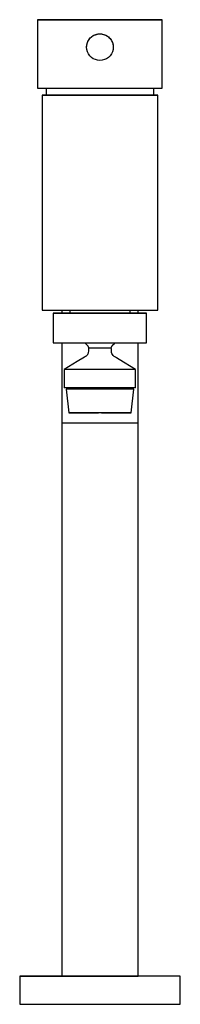
# Model space of a CAD drawing. Units: millimetres. Extents: x 3 to 60, y 495 to 843.
import ezdxf

# ---------------------------------------------------------------- set-up
doc = ezdxf.new("R2010")
doc.units = ezdxf.units.MM

msp = doc.modelspace()

# ---------------------------------------------------------------- linework, layer by layer
for p, q in [((9.78, 843.14), (9.78, 818.94)), ((53.78, 818.94), (53.78, 843.14)), ((27.08, 833.44), (27.08, 833.43)), ((36.48, 833.44), (36.48, 833.44)), ((12.78, 818.93), (12.78, 816.44)), ((50.78, 816.44), (50.78, 818.94)), ((11.33, 816.44), (11.34, 740.43)), ((52.24, 740.43), (52.23, 816.44)), ((15.32, 739.42), (15.32, 728.93)), ((18.3, 740.43), (18.3, 739.42)), ((21.12, 740.42), (21.12, 739.42)), ((42.46, 739.42), (42.46, 740.43)), ((45.28, 739.43), (45.28, 740.43)), ((48.26, 728.93), (48.25, 739.42)), ((18.3, 728.94), (18.3, 700.65)), ((45.28, 700.65), (45.28, 728.95)), ((35.78, 727.02), (27.79, 727.02)), ((44.37, 719.5), (19.21, 719.5)), ((19.21, 719.5), (19.21, 713.01)), ((44.38, 713.01), (44.37, 719.5)), ((44.38, 713.01), (19.21, 713.01)), ((43.78, 712.51), (19.81, 712.51)), ((19.81, 712.51), (20.81, 704.12)), ((20.6, 713.01), (20.6, 712.51)), ((42.98, 712.51), (20.6, 712.51)), ((42.78, 704.12), (43.78, 712.51)), ((42.98, 712.51), (42.98, 713.01)), ((42.78, 704.12), (20.81, 704.12)), ((20.81, 704.12), (31.28, 704.12)), ((32.31, 704.12), (31.28, 704.12)), ((32.31, 704.12), (42.78, 704.12)), ((18.3, 700.65), (18.32, 505.06)), ((45.3, 505.06), (45.28, 700.65)), ((3.46, 505.06), (3.46, 495.06)), ((60.16, 495.06), (60.16, 505.06))]:
    msp.add_line(p, q)
for points in [[(9.78, 843.14, 0), (9.98, 843.14, 0), (10.57, 843.14, 0), (11.55, 843.14, 0), (12.9, 843.14, 0), (14.59, 843.14, 0), (16.59, 843.14, 0), (18.87, 843.14, 0), (21.39, 843.14, 0), (24.09, 843.14, 0), (26.93, 843.14, 0), (29.86, 843.14, 0), (31.78, 843.14, 0)], [(53.78, 843.14, 0), (53.58, 843.14, 0), (52.99, 843.14, 0), (52.01, 843.14, 0), (50.66, 843.14, 0), (48.97, 843.14, 0), (46.96, 843.14, 0), (44.69, 843.14, 0), (42.17, 843.14, 0), (39.47, 843.14, 0), (36.63, 843.14, 0), (33.7, 843.14, 0), (30.73, 843.14, 0), (27.79, 843.14, 0), (24.92, 843.14, 0), (22.17, 843.14, 0), (19.59, 843.14, 0), (17.24, 843.14, 0), (15.15, 843.14, 0), (13.37, 843.14, 0), (11.91, 843.14, 0), (10.82, 843.14, 0), (10.11, 843.14, 0), (9.79, 843.14, 0), (9.78, 843.14, 0)], [(31.78, 843.14, 0), (34.74, 843.14, 0), (37.64, 843.14, 0), (40.44, 843.14, 0), (43.08, 843.14, 0), (45.52, 843.14, 0), (47.7, 843.14, 0), (49.6, 843.14, 0), (51.17, 843.14, 0), (52.39, 843.14, 0), (53.24, 843.14, 0), (53.7, 843.14, 0), (53.78, 843.14, 0)], [(27.08, 833.43, 0), (27.15, 834.25, 0), (27.36, 835.04, 0), (27.71, 835.79, 0), (28.18, 836.46, 0), (28.76, 837.04, 0), (29.43, 837.51, 0), (30.17, 837.85, 0), (30.96, 838.06, 0), (31.78, 838.14, 0)], [(27.08, 833.44, 0), (27.08, 833.53, 0), (27.11, 833.93, 0), (27.16, 834.31, 0), (27.25, 834.68, 0), (27.37, 835.06, 0), (27.52, 835.42, 0), (27.69, 835.76, 0), (27.9, 836.08, 0), (28.13, 836.4, 0), (28.39, 836.7, 0), (28.67, 836.97, 0), (28.98, 837.21, 0), (29.31, 837.44, 0), (29.66, 837.63, 0), (30.02, 837.8, 0), (30.39, 837.93, 0), (30.65, 838, 0), (30.92, 838.06, 0), (31.18, 838.1, 0), (31.57, 838.13, 0), (31.95, 838.14, 0), (32.35, 838.1, 0), (32.74, 838.04, 0), (33.11, 837.95, 0), (33.47, 837.82, 0), (33.83, 837.67, 0), (34.18, 837.48, 0), (34.5, 837.27, 0), (34.81, 837.03, 0), (35.1, 836.77, 0), (35.37, 836.47, 0), (35.61, 836.16, 0), (35.82, 835.84, 0), (36.01, 835.48, 0), (36.17, 835.11, 0), (36.3, 834.74, 0), (36.39, 834.36, 0), (36.44, 834.09, 0), (36.46, 833.82, 0), (36.48, 833.55, 0), (36.48, 833.44, 0)], [(31.78, 838.14, 0), (32.6, 838.06, 0), (33.39, 837.85, 0), (34.13, 837.51, 0), (34.8, 837.04, 0), (35.38, 836.46, 0), (35.85, 835.79, 0), (36.2, 835.04, 0), (36.41, 834.25, 0), (36.48, 833.44, 0)], [(36.48, 833.44, 0), (36.41, 832.62, 0), (36.2, 831.83, 0), (35.85, 831.09, 0), (35.38, 830.41, 0), (34.8, 829.83, 0), (34.13, 829.36, 0), (33.39, 829.02, 0), (32.6, 828.81, 0), (31.78, 828.73, 0), (30.96, 828.81, 0), (30.17, 829.02, 0), (29.43, 829.36, 0), (28.76, 829.83, 0), (28.18, 830.41, 0), (27.71, 831.08, 0), (27.36, 831.83, 0), (27.15, 832.62, 0), (27.08, 833.43, 0)], [(9.78, 818.94, 0), (9.98, 818.94, 0), (10.57, 818.94, 0), (11.55, 818.93, 0), (12.9, 818.93, 0), (14.59, 818.93, 0), (16.6, 818.93, 0), (18.88, 818.93, 0), (21.39, 818.93, 0), (24.09, 818.93, 0), (26.93, 818.94, 0), (29.86, 818.94, 0), (31.78, 818.94, 0)], [(31.78, 818.94, 0), (34.74, 818.94, 0), (37.64, 818.94, 0), (40.44, 818.94, 0), (43.08, 818.94, 0), (45.52, 818.94, 0), (47.7, 818.94, 0), (49.6, 818.94, 0), (51.18, 818.94, 0), (52.4, 818.94, 0), (53.24, 818.94, 0), (53.7, 818.94, 0), (53.78, 818.94, 0)], [(11.33, 816.44, 0), (11.53, 816.44, 0), (12.12, 816.44, 0), (12.78, 816.44, 0)], [(52.23, 816.44, 0), (52.04, 816.44, 0), (51.44, 816.44, 0), (50.46, 816.44, 0), (49.12, 816.44, 0), (47.43, 816.44, 0), (45.44, 816.44, 0), (43.19, 816.44, 0), (40.71, 816.44, 0), (38.06, 816.44, 0), (35.28, 816.44, 0), (32.44, 816.44, 0), (29.58, 816.44, 0), (26.77, 816.43, 0), (24.05, 816.43, 0), (21.49, 816.43, 0), (19.13, 816.43, 0), (17.01, 816.43, 0), (15.18, 816.43, 0), (13.68, 816.43, 0), (12.53, 816.43, 0), (11.75, 816.43, 0), (11.37, 816.44, 0), (11.33, 816.44, 0)], [(31.78, 816.44, 0), (29.03, 816.44, 0), (26.34, 816.43, 0), (23.77, 816.43, 0), (21.36, 816.43, 0), (19.17, 816.43, 0), (17.25, 816.43, 0), (15.63, 816.43, 0), (14.35, 816.43, 0), (13.44, 816.44, 0), (12.91, 816.44, 0), (12.78, 816.44, 0)], [(12.78, 816.44, 0), (14.02, 816.44, 0), (15.61, 816.44, 0), (17.51, 816.44, 0), (19.69, 816.44, 0), (22.11, 816.44, 0), (24.72, 816.44, 0), (27.46, 816.44, 0), (30.29, 816.44, 0), (31.78, 816.44, 0)], [(31.78, 816.44, 0), (34.63, 816.44, 0), (37.43, 816.44, 0), (40.11, 816.44, 0), (42.64, 816.44, 0), (44.95, 816.44, 0), (47, 816.44, 0), (48.76, 816.44, 0), (50.18, 816.44, 0), (50.78, 816.44, 0)], [(50.78, 816.44, 0), (50.58, 816.44, 0), (49.99, 816.44, 0), (49.01, 816.44, 0), (47.67, 816.44, 0), (46, 816.44, 0), (44.02, 816.44, 0), (41.79, 816.44, 0), (39.35, 816.44, 0), (36.75, 816.44, 0), (34.05, 816.44, 0), (31.78, 816.44, 0)], [(50.78, 816.44, 0), (51.65, 816.44, 0), (52.13, 816.44, 0), (52.23, 816.44, 0)], [(11.34, 740.43, 0), (11.54, 740.42, 0), (12.13, 740.42, 0), (13.11, 740.42, 0), (14.45, 740.42, 0), (16.14, 740.42, 0), (18.13, 740.42, 0), (20.38, 740.42, 0), (22.86, 740.42, 0), (25.51, 740.42, 0), (28.29, 740.42, 0), (31.13, 740.43, 0), (31.79, 740.43, 0)], [(15.32, 739.42, 0), (15.52, 739.42, 0), (16.12, 739.42, 0), (17.09, 739.42, 0), (18.42, 739.42, 0), (20.08, 739.42, 0), (21.12, 739.42, 0)], [(48.25, 739.42, 0), (48.05, 739.42, 0), (47.46, 739.42, 0), (46.49, 739.42, 0), (45.16, 739.42, 0), (43.5, 739.42, 0), (41.56, 739.42, 0), (39.38, 739.42, 0), (37.02, 739.42, 0), (34.54, 739.42, 0), (31.98, 739.42, 0), (29.42, 739.42, 0), (26.92, 739.42, 0), (24.54, 739.42, 0), (22.33, 739.42, 0), (20.35, 739.42, 0), (18.65, 739.42, 0), (17.27, 739.42, 0), (16.24, 739.42, 0), (15.59, 739.42, 0), (15.33, 739.42, 0), (15.32, 739.42, 0)], [(31.79, 739.42, 0), (29.94, 739.42, 0), (28.14, 739.42, 0), (26.45, 739.42, 0), (24.93, 739.42, 0), (23.61, 739.42, 0), (22.55, 739.42, 0), (21.76, 739.42, 0), (21.28, 739.42, 0), (21.12, 739.42, 0)], [(21.12, 739.42, 0), (23.19, 739.42, 0), (25.48, 739.42, 0), (27.91, 739.42, 0), (30.45, 739.42, 0), (31.79, 739.42, 0)], [(31.79, 740.43, 0), (34.64, 740.43, 0), (37.44, 740.43, 0), (40.12, 740.43, 0), (42.64, 740.43, 0), (44.95, 740.43, 0), (47.01, 740.43, 0), (48.76, 740.43, 0), (50.19, 740.43, 0), (51.25, 740.43, 0), (51.94, 740.43, 0), (52.23, 740.43, 0), (52.24, 740.43, 0)], [(31.79, 739.42, 0), (34.35, 739.42, 0), (36.84, 739.42, 0), (39.21, 739.42, 0), (41.4, 739.42, 0), (42.46, 739.42, 0)], [(42.46, 739.42, 0), (42.3, 739.42, 0), (41.82, 739.42, 0), (41.03, 739.42, 0), (39.96, 739.42, 0), (38.65, 739.42, 0), (37.13, 739.42, 0), (35.44, 739.42, 0), (33.64, 739.42, 0), (31.79, 739.42, 0)], [(42.46, 739.42, 0), (44.28, 739.42, 0), (45.79, 739.42, 0), (46.97, 739.42, 0), (47.77, 739.42, 0), (48.19, 739.42, 0), (48.25, 739.42, 0)], [(15.32, 728.93, 0), (15.52, 728.93, 0), (16.12, 728.93, 0), (17.09, 728.93, 0), (18.42, 728.93, 0), (20.08, 728.93, 0), (22.02, 728.93, 0), (24.19, 728.93, 0), (26.55, 728.93, 0), (29.04, 728.93, 0), (31.6, 728.93, 0), (31.79, 728.93, 0)], [(26.45, 728.93, 0), (26.73, 728.67, 0), (27.07, 728.35, 0), (27.39, 728.01, 0), (27.48, 727.89, 0), (27.56, 727.76, 0), (27.63, 727.62, 0), (27.69, 727.47, 0), (27.74, 727.32, 0), (27.77, 727.17, 0), (27.79, 727.02, 0)], [(31.79, 728.93, 0), (34.35, 728.93, 0), (36.84, 728.93, 0), (39.21, 728.93, 0), (41.4, 728.93, 0), (43.36, 728.93, 0), (45.04, 728.93, 0), (46.4, 728.93, 0), (47.4, 728.93, 0), (48.02, 728.93, 0), (48.25, 728.93, 0), (48.26, 728.93, 0)], [(35.78, 727.02, 0), (35.81, 727.17, 0), (35.84, 727.32, 0), (35.89, 727.47, 0), (35.95, 727.62, 0), (36.02, 727.75, 0), (36.1, 727.89, 0), (36.19, 728.01, 0), (36.28, 728.13, 0), (36.39, 728.23, 0), (36.79, 728.61, 0), (37.13, 728.93, 0)], [(27.79, 727.02, 0), (27.71, 725.96, 0), (27.66, 725.44, 0), (27.51, 724.94, 0), (27.42, 724.76, 0), (27.31, 724.59, 0), (27.18, 724.43, 0), (27.04, 724.28, 0), (26.88, 724.16, 0), (26.72, 724.05, 0), (26.36, 723.83, 0), (23.79, 722.28, 0), (19.21, 719.5, 0)], [(44.37, 719.5, 0), (38.54, 723.03, 0), (37.68, 723.55, 0), (37.26, 723.81, 0), (36.83, 724.07, 0), (36.46, 724.37, 0), (36.17, 724.75, 0), (36.01, 725.1, 0), (35.92, 725.47, 0), (35.88, 725.85, 0), (35.82, 726.63, 0), (35.78, 727.02, 0)], [(18.3, 700.65, 0), (18.5, 700.65, 0), (19.09, 700.65, 0), (20.06, 700.65, 0), (21.38, 700.65, 0), (23, 700.65, 0), (24.89, 700.65, 0), (26.97, 700.65, 0), (29.21, 700.65, 0), (31.51, 700.65, 0), (31.79, 700.65, 0)], [(31.79, 700.65, 0), (34.1, 700.65, 0), (36.35, 700.65, 0), (38.46, 700.65, 0), (40.37, 700.65, 0), (42.03, 700.65, 0), (43.38, 700.65, 0), (44.39, 700.65, 0), (45.03, 700.65, 0), (45.28, 700.65, 0), (45.28, 700.65, 0)], [(3.46, 505.06, 0), (3.66, 505.06, 0), (4.26, 505.06, 0), (5.24, 505.06, 0), (6.6, 505.06, 0), (8.32, 505.06, 0), (10.36, 505.06, 0), (12.71, 505.06, 0), (15.33, 505.06, 0), (18.18, 505.06, 0), (18.32, 505.06, 0)], [(60.16, 505.06, 0), (59.96, 505.06, 0), (59.36, 505.06, 0), (58.38, 505.06, 0), (57.02, 505.06, 0), (55.3, 505.06, 0), (53.26, 505.06, 0), (50.91, 505.06, 0), (48.29, 505.06, 0), (45.44, 505.06, 0), (42.4, 505.06, 0), (39.21, 505.06, 0), (35.91, 505.06, 0), (32.56, 505.06, 0), (29.19, 505.06, 0), (25.87, 505.06, 0), (22.62, 505.06, 0), (19.51, 505.06, 0), (16.57, 505.06, 0), (13.84, 505.06, 0), (11.37, 505.06, 0), (9.19, 505.06, 0), (7.32, 505.06, 0), (5.8, 505.06, 0), (4.65, 505.06, 0), (3.88, 505.06, 0), (3.5, 505.06, 0), (3.46, 505.06, 0)], [(18.32, 505.06, 0), (21.37, 505.06, 0), (24.57, 505.06, 0), (27.87, 505.06, 0), (31.22, 505.06, 0), (31.81, 505.06, 0)], [(18.32, 505.06, 0), (18.52, 505.06, 0), (19.11, 505.06, 0), (20.08, 505.06, 0), (21.4, 505.06, 0), (23.02, 505.06, 0), (24.9, 505.06, 0), (26.99, 505.06, 0), (29.22, 505.06, 0), (31.53, 505.06, 0), (31.81, 505.06, 0)], [(31.81, 505.06, 0), (35.17, 505.06, 0), (38.48, 505.07, 0), (41.7, 505.07, 0), (44.78, 505.07, 0), (45.3, 505.07, 0)], [(31.81, 505.06, 0), (34.12, 505.06, 0), (36.37, 505.06, 0), (38.47, 505.06, 0), (40.39, 505.06, 0), (42.04, 505.06, 0), (43.4, 505.06, 0), (44.41, 505.06, 0), (45.05, 505.06, 0), (45.3, 505.06, 0), (45.3, 505.06, 0)], [(45.3, 505.07, 0), (48.16, 505.07, 0), (50.79, 505.07, 0), (53.15, 505.07, 0), (55.21, 505.07, 0), (56.95, 505.07, 0), (58.32, 505.07, 0), (59.33, 505.07, 0), (59.94, 505.06, 0), (60.16, 505.06, 0), (60.16, 505.06, 0)], [(3.46, 495.06, 0), (3.66, 495.06, 0), (4.26, 495.06, 0), (5.24, 495.06, 0), (6.6, 495.06, 0), (8.32, 495.06, 0), (10.36, 495.06, 0), (12.71, 495.06, 0), (15.33, 495.06, 0), (18.18, 495.06, 0), (21.22, 495.06, 0), (24.41, 495.06, 0), (27.71, 495.06, 0), (31.06, 495.06, 0), (31.81, 495.06, 0)], [(31.81, 495.06, 0), (35.17, 495.06, 0), (38.48, 495.06, 0), (41.7, 495.06, 0), (44.78, 495.06, 0), (47.68, 495.06, 0), (50.35, 495.06, 0), (52.76, 495.06, 0), (54.88, 495.06, 0), (56.67, 495.06, 0), (58.11, 495.06, 0), (59.18, 495.06, 0), (59.86, 495.06, 0), (60.15, 495.06, 0), (60.16, 495.06, 0)]]:
    msp.add_polyline3d(points)

doc.saveas('drawing.dxf')
